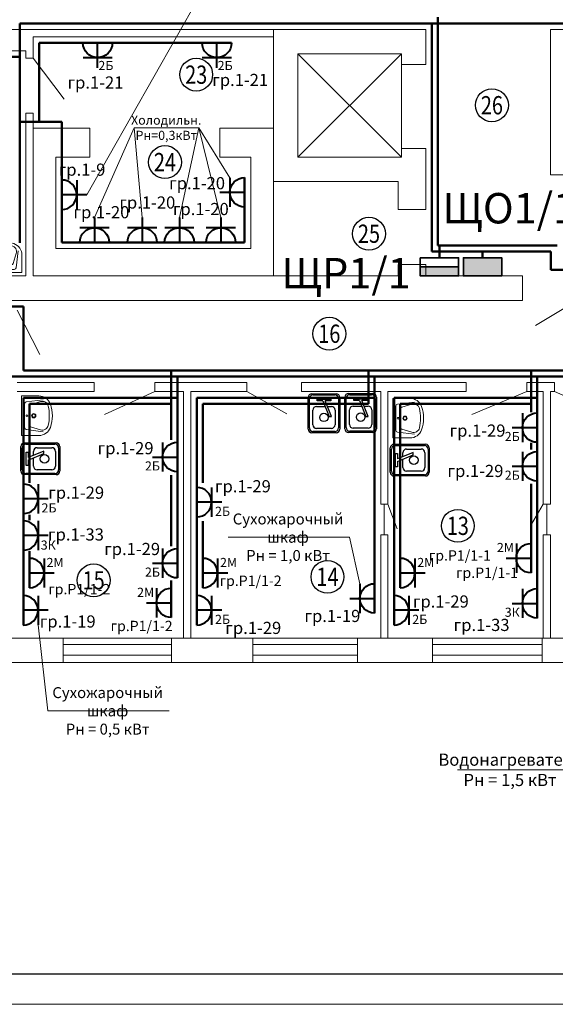
# Model space of a CAD drawing. Units: millimetres. Extents: x -330866 to 348217, y -338398 to 339896.
# Drawn here: x 6866 to 6954, y 7452 to 7614 of the extents above; entities that cross this region are included whole.
import ezdxf
from ezdxf.enums import TextEntityAlignment as Align

# ---------------------------------------------------------------- set-up
doc = ezdxf.new("R2010")
doc.units = ezdxf.units.MM
for name, color, linetype in [('SANTEH', 30, 'Continuous'), ('Рамки', 7, 'Continuous'), ('Экспликация помещений', 3, 'Continuous')]:
    doc.layers.add(name, color=color, linetype=linetype)
for name, color, linetype, lineweight in [('Освещение', 7, 'Continuous', 50), ('Освещение_от_АВР', 30, 'Continuous', 50), ('Строительная часть', 8, 'Continuous', 20)]:
    doc.layers.add(name, color=color, linetype=linetype, lineweight=lineweight)
doc.styles.get("Standard").update_dxf_attribs({"font": 'txt.shx', "height": 2})
doc.styles.add('TXT0', font='txt', dxfattribs={"width": 0.8})

# ---------------------------------------------------------------- blocks, each defined once
blk = doc.blocks.new('S_34')
at = {"layer": 'SANTEH'}
for p, q in [((-325, 75), (-325, 725)), ((-300, 100), (-300, 700)), ((-250, 800), (250, 800)), ((-228, 335), (-228, 636)), ((-225, 775), (225, 775)), ((-153, 711), (153, 711)), ((228, 636), (228, 335)), ((300, 700), (300, 100)), ((325, 725), (325, 75)), ((-157, 470), (-25, 147)), ((-107, 470), (-157, 470)), ((25, 147), (-107, 470)), ((-71, 260), (-153, 260)), ((153, 260), (-21, 260)), ((250, 0), (-250, 0)), ((225, 25), (-225, 25)), ((-139, 147), (-25, 147)), ((-139, 109), (-139, 147)), ((139, 109), (-139, 109)), ((25, 147), (139, 147)), ((139, 147), (139, 109))]:
    blk.add_line(p, q, dxfattribs=at)
blk.add_circle((0, 485), 87.5, dxfattribs=at)
for centre, start, end in [((-250, 725), 90, 180), ((-225, 700), 90, 180), ((-153, 636), 90, 180), ((153, 636), 0, 90), ((225, 700), 0, 90), ((250, 725), 0, 90), ((-153, 335), 180, 270), ((153, 335), 270, 0), ((-250, 75), 180, 270), ((-225, 100), 180, 270), ((225, 100), 270, 0), ((250, 75), 270, 0)]:
    blk.add_arc(centre, 75, start, end, dxfattribs=at)
blk = doc.blocks.new('K10-30')
for p, q in [((0, 0), (325, 0)), ((0, -284), (0, 0)), ((650, 0), (325, 0)), ((650, -284), (650, 0)), ((62, -355), (97, -76)), ((94, -311), (144, -146)), ((127, -50), (325, -50)), ((325, -125), (172, -125)), ((523, -50), (325, -50)), ((325, -125), (478, -125)), ((556, -311), (506, -146)), ((588, -355), (553, -76))]:
    blk.add_line(p, q)
for centre, radius in [((325, -87), 13.6), ((325, -200), 35), ((325, -200), 25)]:
    blk.add_circle(centre, radius)
for centre, radius, start, end in [((127, -80), 30, 90, 172.9621), ((172, -155), 30, 90, 163.1416), ((478, -155), 30, 16.8584, 90), ((523, -80), 30, 7.0379, 90), ((200, -284), 200, 180, 250.6961), ((189, -340), 100, 163.1416, 256.9518), ((461, -340), 100, 283.0482, 16.8584), ((450, -284), 200, 289.3039, 0), ((325, 73), 578, 250.6961, 270), ((325, 245), 700, 256.9518, 270), ((325, 245), 700, 270, 283.0482), ((325, 73), 578, 270, 289.3039)]:
    blk.add_arc(centre, radius, start, end)
blk = doc.blocks.new('Штепсельная розетка')
at = {"lineweight": 40}
for p, q in [((1115.52, 756.34), (1115.52, 752.96)), ((1113.54, 754.96), (1117.5, 754.96)), ((1113.52, 752.96), (1117.52, 752.96))]:
    blk.add_line(p, q, dxfattribs=at)
blk.add_arc((1115.52, 752.96), 2, 0.005, 179.995, dxfattribs=at)

msp = doc.modelspace()

# ---------------------------------------------------------------- hatches: boundary and pattern name
at = {"layer": 'Освещение', "ltscale": 9}
msp.add_hatch(color=256, dxfattribs=at).paths.add_polyline_path([(6931.374, 7573.427), (6931.374, 7571.927), (6937.664, 7571.927), (6937.664, 7573.427)])
at = {"layer": 'Освещение', "lineweight": 35}
msp.add_hatch(color=256, dxfattribs=at).paths.add_polyline_path([(6944.755, 7571.927), (6944.755, 7574.927), (6938.465, 7574.927), (6938.465, 7571.927)])

# ---------------------------------------------------------------- linework, layer by layer
at = {"layer": 'Освещение', "lineweight": 20}
for p, q in [((6895.834, 7619.169), (6876.601, 7585.273)), ((6884.37, 7596.281), (6877.844, 7581.516)), ((6884.37, 7596.281), (6894.964, 7596.281)), ((6884.37, 7596.281), (6885.677, 7581.516)), ((6894.964, 7596.281), (6891.789, 7581.516)), ((6894.964, 7596.281), (6900.092, 7588.075)), ((6894.964, 7596.281), (6898.599, 7581.516)), ((6899.804, 7529.009), (6919.766, 7529.009)), ((6919.766, 7529.009), (6921.443, 7521.356)), ((6870.165, 7500.483), (6868.582, 7514.609)), ((6870.165, 7500.483), (6890.127, 7500.483)), ((6937.472, 7490.801), (6964.207, 7490.801))]:
    msp.add_line(p, q, dxfattribs=at)
at = {"layer": 'Освещение', "ltscale": 9}
for p, q in [((6865.562, 7613.427), (6933.262, 7613.427)), ((6865.562, 7607.927), (6865.562, 7613.427)), ((6933.262, 7575.927), (6933.262, 7613.427)), ((7042.287, 7613.427), (6933.262, 7613.427)), ((6900.371, 7610.227), (6868.762, 7610.227)), ((6868.762, 7610.227), (6868.762, 7597.227)), ((6839.562, 7607.927), (6865.562, 7607.927)), ((6865.562, 7607.927), (6865.563, 7577.388)), ((6872.512, 7597.227), (6865.562, 7597.227)), ((6872.512, 7597.227), (6872.512, 7577.427)), ((6902.512, 7577.427), (6902.512, 7588.1)), ((6872.512, 7577.427), (6902.512, 7577.427)), ((6952.831, 7575.927), (6933.262, 7575.927)), ((6941.61, 7574.927), (6941.61, 7575.927)), ((6952.831, 7572.927), (6952.831, 7575.927)), ((7096.862, 7572.927), (6952.831, 7572.927)), ((6862.962, 7555.427), (6920.756, 7555.427)), ((6891.462, 7551.927), (6891.462, 7555.427)), ((6891.462, 7555.427), (6891.463, 7522.319)), ((6920.756, 7555.427), (6993.362, 7555.427)), ((6923.862, 7551.927), (6923.862, 7555.427)), ((6950.562, 7551.927), (6950.562, 7555.427)), ((6950.562, 7555.427), (6950.562, 7515.731)), ((6866.162, 7551.927), (6891.462, 7551.927)), ((6866.162, 7551.927), (6866.162, 7514.589)), ((6894.662, 7551.927), (6919.962, 7551.927)), ((6894.662, 7551.927), (6894.662, 7514.589)), ((6909.262, 7551.927), (6923.862, 7551.927)), ((6923.862, 7551.927), (6923.862, 7516.54)), ((6927.062, 7551.927), (6950.562, 7551.927)), ((6927.062, 7551.927), (6927.062, 7514.589)), ((6935.999, 7551.927), (6950.562, 7551.927))]:
    msp.add_line(p, q, dxfattribs=at)
at = {"layer": 'Освещение', "lineweight": 35, "ltscale": 9}
msp.add_line((6931.374, 7573.427), (6937.664, 7573.427), dxfattribs=at)
at = {"layer": 'Освещение', "lineweight": 35}
for points in [[(6931.374, 7574.927), (6931.374, 7571.927), (6937.664, 7571.927), (6937.664, 7574.927)], [(6944.755, 7571.927), (6944.755, 7574.927), (6938.465, 7574.927), (6938.465, 7571.927)]]:
    msp.add_lwpolyline(points, close=True, dxfattribs=at)
at = {"layer": 'Освещение_от_АВР', "ltscale": 9}
for p, q in [((6934.262, 7576.927), (6934.262, 7614.427)), ((6934.519, 7576.927), (6934.262, 7576.927)), ((6953.831, 7576.927), (6934.519, 7576.927)), ((6934.519, 7576.927), (6934.519, 7574.927)), ((6834.562, 7566.927), (6866.162, 7566.927)), ((6866.162, 7566.927), (6866.162, 7556.427)), ((6866.162, 7556.427), (6967.962, 7556.427)), ((6890.462, 7556.427), (6890.462, 7545.036)), ((6922.862, 7550.927), (6922.862, 7556.427)), ((6949.562, 7556.427), (6949.562, 7549.574)), ((6867.162, 7550.927), (6867.162, 7537.973)), ((6867.162, 7550.927), (6890.462, 7550.927)), ((6895.662, 7550.927), (6895.662, 7537.973)), ((6895.662, 7550.927), (6922.862, 7550.927)), ((6928.062, 7550.927), (6928.062, 7520.705)), ((6928.062, 7550.927), (6949.562, 7550.927)), ((6949.562, 7544.496), (6949.562, 7543.412)), ((6890.462, 7539.226), (6890.462, 7527.535)), ((6949.562, 7537.758), (6949.562, 7523.163)), ((6867.162, 7532.707), (6867.162, 7531.83)), ((6895.662, 7531.644), (6895.662, 7520.705)), ((6867.162, 7526.706), (6867.162, 7520.705)), ((6890.462, 7521.926), (6890.462, 7515.805))]:
    msp.add_line(p, q, dxfattribs=at)
at = {"layer": 'Рамки', "color": 0, "lineweight": 30}
msp.add_line((6735.303, 7457.277), (7562.304, 7457.277), dxfattribs=at)
at = {"layer": 'Рамки', "color": 0, "lineweight": 9}
msp.add_line((6727.304, 7452.277), (7567.304, 7452.277), dxfattribs=at)
at = {"layer": 'Строительная часть', "ltscale": 10}
for p, q in [((6907.262, 7612.427), (6864.062, 7612.427)), ((6907.262, 7571.927), (6907.262, 7612.427)), ((6907.262, 7612.427), (6932.262, 7612.427)), ((6907.262, 7612.427), (6907.262, 7587.427)), ((6932.262, 7612.427), (6932.262, 7606.659)), ((6952.762, 7588.527), (6952.762, 7612.427)), ((6952.762, 7612.427), (6986.171, 7612.427)), ((6867.762, 7607.695), (6867.762, 7611.227)), ((6907.262, 7611.227), (6867.762, 7611.227)), ((6864.062, 7608.927), (6866.562, 7608.927)), ((6866.562, 7607.695), (6866.562, 7608.927)), ((6866.562, 7607.695), (6867.762, 7607.695)), ((6911.262, 7608.427), (6928.262, 7608.427)), ((6911.262, 7608.427), (6911.262, 7591.427)), ((6911.262, 7591.427), (6928.262, 7608.427)), ((6911.262, 7608.427), (6928.262, 7591.427)), ((6928.262, 7608.427), (6928.262, 7591.427)), ((6932.262, 7606.659), (6928.262, 7606.659)), ((6866.562, 7571.927), (6866.562, 7598.695)), ((6866.562, 7598.695), (6867.762, 7598.695)), ((6867.762, 7571.927), (6867.762, 7598.695)), ((6877.063, 7596.227), (6867.762, 7596.227)), ((6877.063, 7596.227), (6877.063, 7591.427)), ((6907.262, 7596.227), (6898.435, 7596.227)), ((6898.435, 7596.227), (6898.435, 7591.427)), ((6932.262, 7592.882), (6928.262, 7592.882)), ((6932.262, 7592.882), (6932.262, 7587.427)), ((6871.512, 7576.427), (6871.512, 7591.427)), ((6877.063, 7591.427), (6871.512, 7591.427)), ((6903.512, 7591.427), (6898.435, 7591.427)), ((6903.512, 7576.427), (6903.512, 7591.427)), ((6911.262, 7591.427), (6928.262, 7591.427)), ((6952.762, 7588.527), (6957.644, 7588.527)), ((6907.262, 7587.427), (6927.762, 7587.427)), ((6927.762, 7587.427), (6927.762, 7582.84)), ((6932.262, 7587.427), (6932.262, 7582.84)), ((6927.762, 7582.84), (6932.262, 7582.84)), ((6871.512, 7576.427), (6903.512, 7576.427)), ((6927.762, 7573.84), (6927.762, 7571.927)), ((6927.762, 7573.84), (6932.262, 7573.84)), ((6932.262, 7573.84), (6932.262, 7571.927)), ((6812.562, 7571.927), (6866.562, 7571.927)), ((6867.762, 7571.927), (6927.762, 7571.927)), ((6932.262, 7571.927), (6948.138, 7571.927)), ((6948.138, 7571.927), (6948.138, 7567.927)), ((6812.562, 7567.927), (6948.138, 7567.927)), ((6865.162, 7554.427), (6877.776, 7554.427)), ((6877.776, 7552.927), (6877.776, 7554.427)), ((6887.776, 7554.427), (6902.849, 7554.427)), ((6887.776, 7552.927), (6887.776, 7554.427)), ((6902.849, 7552.927), (6902.849, 7554.427)), ((6911.849, 7554.427), (6938.891, 7554.427)), ((6911.849, 7552.927), (6911.849, 7554.427)), ((6938.891, 7552.927), (6938.891, 7554.427)), ((6948.891, 7554.427), (6953.429, 7554.427)), ((6948.891, 7552.927), (6948.891, 7554.427)), ((6953.429, 7552.927), (6953.429, 7554.427)), ((6865.162, 7552.927), (6877.776, 7552.927)), ((6887.776, 7552.927), (6892.462, 7552.927)), ((6892.462, 7512.427), (6892.462, 7552.927)), ((6893.662, 7512.427), (6893.662, 7552.927)), ((6893.662, 7552.927), (6902.849, 7552.927)), ((6911.849, 7552.927), (6924.862, 7552.927)), ((6924.862, 7534.427), (6924.862, 7552.927)), ((6926.062, 7534.427), (6926.062, 7552.927)), ((6926.062, 7552.927), (6938.891, 7552.927)), ((6948.891, 7552.927), (6951.562, 7552.927)), ((6951.562, 7534.427), (6951.562, 7552.927)), ((6952.762, 7552.927), (6953.429, 7552.927)), ((6952.762, 7534.427), (6952.762, 7552.927)), ((6924.862, 7534.427), (6926.062, 7534.427)), ((6924.862, 7534.427), (6926.062, 7534.427)), ((6925.462, 7534.427), (6925.462, 7529.427)), ((6926.062, 7534.427), (6927.553, 7530.391)), ((6951.562, 7534.427), (6949.626, 7531.147)), ((6951.562, 7534.427), (6952.762, 7534.427)), ((6952.162, 7534.427), (6952.162, 7529.427)), ((6924.862, 7529.427), (6926.062, 7529.427)), ((6924.862, 7512.427), (6924.862, 7529.427)), ((6926.062, 7512.427), (6926.062, 7529.427)), ((6951.562, 7512.427), (6951.562, 7529.427)), ((6951.562, 7529.427), (6952.762, 7529.427)), ((6952.762, 7512.427), (6952.762, 7529.427)), ((6862.423, 7512.427), (6872.702, 7512.427)), ((6872.702, 7508.427), (6872.702, 7512.427)), ((6890.502, 7512.427), (6903.841, 7512.427)), ((6890.502, 7508.427), (6890.502, 7512.427)), ((6903.841, 7508.427), (6903.841, 7512.427)), ((6921.041, 7512.427), (6933.389, 7512.427)), ((6921.041, 7508.427), (6921.041, 7512.427)), ((6933.389, 7508.427), (6933.389, 7512.427)), ((6951.389, 7512.427), (6958.178, 7512.427)), ((6951.389, 7508.427), (6951.389, 7512.427)), ((6872.702, 7511.363), (6890.502, 7511.363)), ((6903.841, 7511.363), (6921.041, 7511.363)), ((6933.389, 7511.363), (6951.389, 7511.363)), ((6872.702, 7509.652), (6890.502, 7509.652)), ((6903.841, 7509.652), (6921.041, 7509.652)), ((6933.389, 7509.652), (6951.389, 7509.652)), ((6862.423, 7508.427), (6872.702, 7508.427)), ((6890.502, 7508.427), (6903.841, 7508.427)), ((6921.041, 7508.427), (6933.389, 7508.427)), ((6951.389, 7508.427), (6958.178, 7508.427))]:
    msp.add_line(p, q, dxfattribs=at)
at = {"layer": 'Строительная часть'}
for p, q in [((6867.762, 7607.695), (6872.86, 7600.972)), ((6957.138, 7567.927), (6950.31, 7563.797)), ((6865.162, 7566.288), (6868.887, 7559.044)), ((6887.776, 7552.927), (6879.481, 7549.163)), ((6902.849, 7552.927), (6909.447, 7549.259)), ((6948.891, 7552.927), (6939.864, 7549.185)), ((6953.429, 7552.927), (6961.704, 7549.345)), ((6872.702, 7512.427), (6890.502, 7512.427)), ((6903.841, 7512.427), (6921.041, 7512.427)), ((6933.389, 7512.427), (6951.389, 7512.427)), ((6872.702, 7508.427), (6890.502, 7508.427)), ((6903.841, 7508.427), (6921.041, 7508.427)), ((6933.389, 7508.427), (6951.389, 7508.427))]:
    msp.add_line(p, q, dxfattribs=at)
at = {"layer": 'Экспликация помещений'}
for centre in [(6894.559, 7605.002), (6943.136, 7599.98), (6889.431, 7590.64), (6922.943, 7578.874), (6916.426, 7562.444), (6937.539, 7530.883), (6916.118, 7522.505), (6877.712, 7521.93)]:
    msp.add_circle(centre, 2.701, dxfattribs=at)

# ---------------------------------------------------------------- block references
at = {"layer": 'Освещение', "yscale": 1.209999999999127, "zscale": 1.21}
for p, xscale, rotation in [((5528.579, 8521.314), -1.209999999999127, 180), ((5548.174, 8521.314), -1.209999999999127, 180), ((7813.599, 8935.457), -1.209999999999127, 90), ((5961.425, 8935.051), 1.209999999999127, 270), ((7861.65, 8896.8), -1.209999999999127, 90), ((7802.55, 8891.962), -1.209999999999127, 90), ((7861.65, 8890.439), -1.209999999999127, 90), ((5955.075, 8885.096), 1.209999999999127, 270), ((5983.575, 8884.542), 1.209999999999127, 270), ((5955.075, 8879.064), 1.209999999999127, 270), ((7802.55, 8874.516), -1.209999999999127, 90), ((7834.95, 8868.737), -1.209999999999127, 90), ((7861.65, 8867.928), -1.209999999999127, 90), ((5955.075, 8866.786), 1.209999999999127, 270), ((5983.575, 8866.786), 1.209999999999127, 270), ((6015.975, 8866.786), 1.209999999999127, 270)]:
    msp.add_blockref('Штепсельная розетка', p, dxfattribs=dict(at, xscale=xscale, rotation=rotation))
at = {"layer": 'Освещение', "xscale": -1.209999999999127, "yscale": 1.209999999999127, "zscale": 1.21}
for p in [(8227.622, 6666.34), (8235.454, 6666.34), (8241.567, 6666.34), (8248.376, 6666.34)]:
    msp.add_blockref('Штепсельная розетка', p, dxfattribs=at)
at = {"layer": 'Освещение_от_АВР', "yscale": 1.209999999999127, "zscale": 1.21}
for p, xscale, rotation in [((7860.65, 8875.359), -1.209999999999127, 90), ((5956.075, 8872.901), 1.209999999999127, 270), ((5984.575, 8872.901), 1.209999999999127, 270), ((6016.975, 8872.901), 1.209999999999127, 270), ((7801.55, 8868.001), -1.209999999999127, 90)]:
    msp.add_blockref('Штепсельная розетка', p, dxfattribs=dict(at, xscale=xscale, rotation=rotation))
at = {"layer": 'Строительная часть'}
for name, p, xscale, yscale, zscale, rotation in [('K10-30', (6865.93, 7572.52), 0.01000000000931323, 0.01000000000931323, 0.01000000000021828, 180), ('S_34', (6915.544, 7552.578), 0.007999999914318323, 0.008000000001629815, 0.008000000000174623, 180), ('S_34', (6921.576, 7552.625), 0.007999999914318323, 0.008000000001629815, 0.008000000000174623, 180), ('K10-30', (6865.877, 7545.724), 0.01000000000931323, 0.01000000000931323, 0.01000000000021828, 90), ('K10-30', (6926.853, 7545.319), 0.01000000000931323, 0.01000000000931323, 0.01000000000021828, 90), ('S_34', (6865.76, 7541.894), 0.007999999914318323, 0.008000000001629815, 0.008000000000174623, 270), ('S_34', (6926.44, 7541.675), 0.007999999914318323, 0.008000000001629815, 0.008000000000174623, 270)]:
    msp.add_blockref(name, p, dxfattribs=dict(at, xscale=xscale, yscale=yscale, zscale=zscale, rotation=rotation))

# ---------------------------------------------------------------- texts
at = {"layer": 'Освещение', "linetype": 'Continuous', "lineweight": 20, "char_height": 1.5, "width": 11.24419, "attachment_point": 2}
for s, insert in [('{\\fT-FLEX Type A|b0|i0|c204|p2;2Б}', (6879.718, 7607.256)), ('{\\fT-FLEX Type A|b0|i0|c204|p2;2Б}', (6899.313, 7607.256)), ('{\\fT-FLEX Type A|b0|i0|c204|p2;2Б}', (6946.473, 7546.311)), ('{\\fT-FLEX Type A|b0|i0|c204|p2;2Б}', (6887.373, 7541.474)), ('{\\fT-FLEX Type A|b0|i0|c204|p2;2Б}', (6946.473, 7539.95)), ('{\\fT-FLEX Type A|b0|i0|c204|p2;2Б}', (6870.382, 7534.575)), ('{\\fT-FLEX Type A|b0|i0|c204|p2;2Б}', (6898.882, 7534.022)), ('{\\fT-FLEX Type A|b0|i0|c204|p2;3К}', (6870.252, 7528.47)), ('{\\fT-FLEX Type A|b0|i0|c204|p2;2Б}', (6887.373, 7524.027)), ('{\\fT-FLEX Type A|b0|i0|c204|p2;3К}', (6946.473, 7517.439)), ('{\\fT-FLEX Type A|b0|i0|c204|p2;2Б}', (6898.882, 7516.265)), ('{\\fT-FLEX Type A|b0|i0|c204|p2;2Б}', (6931.282, 7516.265))]:
    msp.add_mtext(s, dxfattribs=dict(at, insert=insert))
at = {"layer": 'Освещение', "char_height": 2, "width": 16.29195, "attachment_point": 5}
for s, insert in [('{\\fT-FLEX Type A|b0|i0|c204|p2;гр.1-21}', (6878.008, 7603.716)), ('{\\fT-FLEX Type A|b0|i0|c204|p2;гр.1-21}', (6901.78, 7604.137)), ('{\\fT-FLEX Type A|b0|i0|c204|p2;гр.1-9}', (6875.802, 7589.397)), ('{\\fT-FLEX Type A|b0|i0|c204|p2;гр.1-20}', (6894.697, 7587.175)), ('{\\fT-FLEX Type A|b0|i0|c204|p2;гр.1-20}', (6886.523, 7583.999)), ('{\\fT-FLEX Type A|b0|i0|c204|p2;гр.1-20}', (6878.987, 7582.407)), ('{\\fT-FLEX Type A|b0|i0|c204|p2;гр.1-20}', (6895.31, 7582.927)), ('{\\fT-FLEX Type A|b0|i0|c204|p2;гр.1-29}', (6940.767, 7546.529)), ('{\\fT-FLEX Type A|b0|i0|c204|p2;гр.1-29}', (6882.954, 7543.644)), ('{\\fT-FLEX Type A|b0|i0|c204|p2;гр.1-29}', (6940.427, 7539.902)), ('{\\fT-FLEX Type A|b0|i0|c204|p2;гр.1-29}', (6902.222, 7537.385)), ('{\\fT-FLEX Type A|b0|i0|c204|p2;гр.1-29}', (6874.834, 7536.334)), ('{\\fT-FLEX Type A|b0|i0|c204|p2;гр.1-33}', (6874.799, 7529.464)), ('{\\fT-FLEX Type A|b0|i0|c204|p2;гр.1-29}', (6884.027, 7527.079)), ('{\\fT-FLEX Type A|b0|i0|c204|p2;гр.1-29}', (6934.74, 7518.455)), ('{\\fT-FLEX Type A|b0|i0|c204|p2;гр.1-19}', (6916.925, 7516.078)), ('{\\fT-FLEX Type A|b0|i0|c204|p2;гр.1-19}', (6873.445, 7515.17)), ('{\\fT-FLEX Type A|b0|i0|c204|p2;гр.1-29}', (6903.932, 7514.116)), ('{\\fT-FLEX Type A|b0|i0|c204|p2;гр.1-33}', (6941.435, 7514.604))]:
    msp.add_mtext(s, dxfattribs=dict(at, insert=insert))
at = {"layer": 'Освещение', "lineweight": 20, "attachment_point": 5}
for s, insert, char_height, width in [('{\\fT-FLEX Type A|b0|i0|c204|p2;Холодильн. Рн=0,3кВт}', (6889.635, 7596.281), 1.5, 16.20204), ('{\\fT-FLEX Type A|b0|i0|c204|p2;ЩО1/1}', (6945.981, 7583.061), 5, 16.20204), ('{\\fT-FLEX Type A|b0|i0|c204|p2;ЩР1/1}', (6919.187, 7572.393), 5, 16.20204), ('{\\fT-FLEX Type A|b0|i0|c204|p2;Сухожарочный шкаф\\PРн = 1,0 кВт}', (6909.647, 7529.009), 1.8, 18.40149), ('{\\fT-FLEX Type A|b0|i0|c204|p2;Сухожарочный шкаф\\PРн = 0,5 кВт}', (6880.008, 7500.483), 1.8, 18.40149), ('{\\fT-FLEX Type A|b0|i0|c204|p2;Водонагреватель Рн = 1,5 кВт}', (6946.11, 7490.801), 2, 16.20204)]:
    msp.add_mtext(s, dxfattribs=dict(at, insert=insert, char_height=char_height, width=width))
at = {"layer": 'Освещение_от_АВР', "linetype": 'Continuous', "lineweight": 20, "char_height": 1.5, "width": 11.24419, "attachment_point": 8}
for insert in [(6945.352, 7526.568), (6871.373, 7524.11), (6899.873, 7524.11), (6932.273, 7524.11), (6886.252, 7519.21)]:
    msp.add_mtext('{\\fT-FLEX Type A|b0|i0|c204|p2;2М}', dxfattribs=dict(at, insert=insert))
at = {"layer": 'Освещение_от_АВР', "char_height": 1.7, "width": 16.29195, "attachment_point": 5}
for s, insert in [('{\\fT-FLEX Type A|b0|i0|c204|p2;гр.Р1/1-1}', (6937.864, 7526.016)), ('{\\fT-FLEX Type A|b0|i0|c204|p2;гр.Р1/1-1}', (6942.334, 7523.174)), ('{\\fT-FLEX Type A|b0|i0|c204|p2;гр.Р1/1-2}', (6903.493, 7521.856)), ('{\\fT-FLEX Type A|b0|i0|c204|p2;гр.Р1/1-2}', (6875.347, 7520.48)), ('{\\fT-FLEX Type A|b0|i0|c204|p2;гр.Р1/1-2}', (6885.585, 7514.431))]:
    msp.add_mtext(s, dxfattribs=dict(at, insert=insert))
at = {"layer": 'Экспликация помещений', "style": 'TXT0', "width": 0.8}
for s, p in [('23', (6894.559, 7605.002)), ('26', (6943.136, 7599.98)), ('24', (6889.431, 7590.64)), ('25', (6922.943, 7578.874)), ('16', (6916.426, 7562.444)), ('13', (6937.539, 7530.883)), ('15', (6877.712, 7521.93)), ('14', (6916.118, 7522.505))]:
    msp.add_text(s, height=3, dxfattribs=at).set_placement(p, align=Align.MIDDLE_CENTER)

doc.saveas('drawing.dxf')
